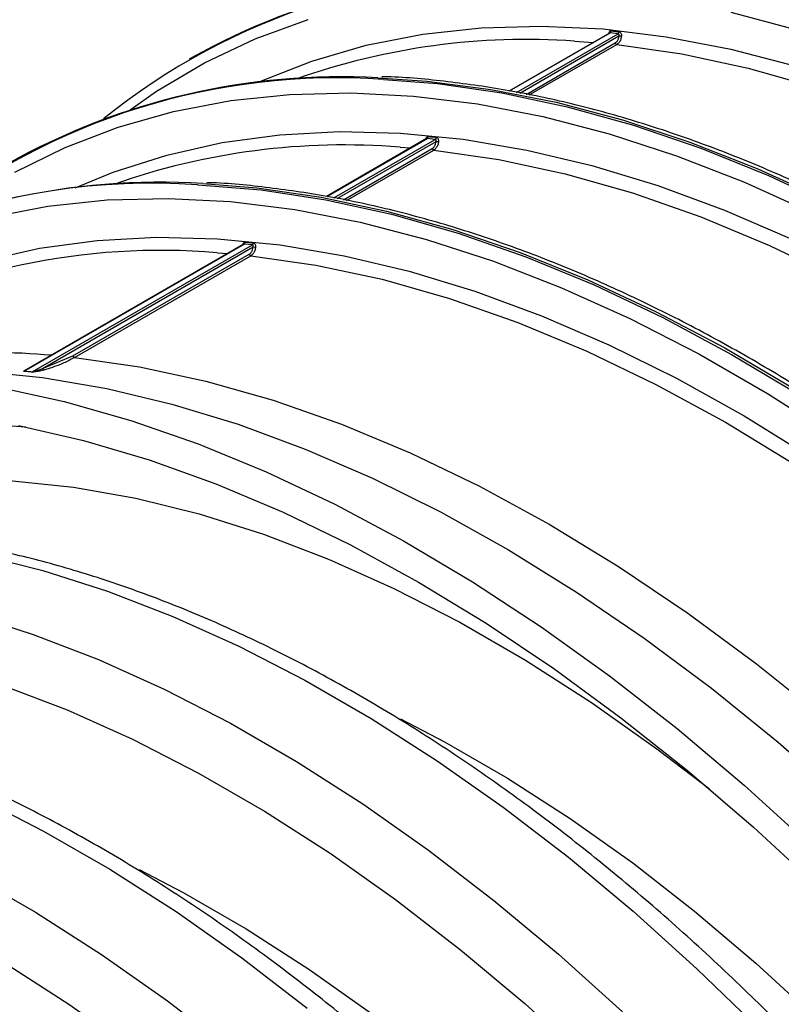
# Model space of a CAD drawing. Units: millimetres. Extents: x 499 to 21159, y 350 to 12781.
# Drawn here: x 14001 to 14036, y 5634 to 5679 of the extents above; entities that cross this region are included whole.
import ezdxf

# ---------------------------------------------------------------- set-up
doc = ezdxf.new("R2010")
doc.units = ezdxf.units.MM
doc.header["$LTSCALE"] = 50
doc.layers.add('FORMAT', color=7, linetype='Continuous')
doc.dimstyles.new('SLDDIMSTYLE0', dxfattribs={"dimtxt": 0.18, "dimasz": 34.735043, "dimexe": 0, "dimexo": 0.0625, "dimgap": 0, "dimtad": 0, "dimtih": 1, "dimtoh": 1, "dimdec": 0, "dimrnd": 1e-09, "dimzin": 0, "dimdsep": 46, "dimtxsty": 'Standard', "dimblk1": 'DOT', "dimblk2": 'DOT', "dimsah": 1, "dimcen": 0.09, "dimadec": 0, "dimazin": 0, "dimtfac": 34.735043, "dimtdec": 0, "dimtofl": 0, "dimtmove": 0, "dimatfit": 3, "dimldrblk": 'DOT', "dimfxl": 1, "dimfrac": 2, "dimtolj": 1, "dimtzin": 0, "dimarcsym": 0})

# ---------------------------------------------------------------- blocks, each defined once
blk = doc.blocks.new('_Dot')
at = {"color": 0, "linetype": 'ByBlock', "lineweight": -2}
blk.add_line((-0.5, 0), (-1, 0), dxfattribs=at)
at = {"color": 0, "linetype": 'ByBlock', "const_width": 0.5}
blk.add_lwpolyline([(-0.25, 0, 1), (0.25, 0, 1)], format="xyb", close=True, dxfattribs=at)

msp = doc.modelspace()

# ---------------------------------------------------------------- linework, layer by layer
at = {"color": 7, "linetype": 'Continuous', "lineweight": 25}
for p, q in [((14028.265, 5678.549), (14023.674, 5675.899)), ((14023.684, 5675.897), (14028.286, 5678.554)), ((14024.006, 5675.83), (14028.66, 5678.517)), ((14024.148, 5675.801), (14028.695, 5678.425)), ((14028.66, 5678.517), (14028.286, 5678.554)), ((14024.441, 5675.74), (14028.518, 5678.094)), ((14024.583, 5675.711), (14028.591, 5678.025)), ((14026.661, 5678.184), (14027.529, 5678.124)), ((14009.109, 5677.415), (14009.006, 5677.355)), ((14019.883, 5673.71), (14015.292, 5671.06)), ((14015.303, 5671.058), (14019.905, 5673.715)), ((14020.279, 5673.678), (14019.905, 5673.715)), ((14015.637, 5670.998), (14020.279, 5673.678)), ((14015.778, 5670.968), (14020.313, 5673.587)), ((14018.664, 5673.321), (14019.147, 5673.285)), ((14016.067, 5670.906), (14020.136, 5673.255)), ((14016.207, 5670.876), (14020.209, 5673.186)), ((14001.436, 5663.053), (14011.523, 5668.877)), ((14011.502, 5668.872), (14001.45, 5663.069)), ((14001.81, 5663.016), (14011.897, 5668.84)), ((14002.275, 5663.174), (14011.932, 5668.748)), ((14011.897, 5668.84), (14011.523, 5668.877)), ((14003.672, 5663.751), (14011.754, 5668.417)), ((14003.745, 5663.682), (14011.828, 5668.347)), ((14010.283, 5668.482), (14010.766, 5668.447)), ((14002.275, 5663.174), (14003.672, 5663.751)), ((14001.436, 5663.053), (14001.81, 5663.016))]:
    msp.add_line(p, q, dxfattribs=at)
at = {"color": 7, "linetype": 'Continuous', "lineweight": 25, "flags": 128}
for points in [[(14006.292, 5675.034), (14007.51, 5675.881), (14009.71, 5677.185), (14012.024, 5678.285), (14014.446, 5679.178)], [(14033.828, 5679.505), (14036.85, 5678.704), (14039.912, 5677.694), (14043.004, 5676.48), (14046.118, 5675.063), (14049.245, 5673.449), (14052.376, 5671.641), (14055.503, 5669.645), (14058.617, 5667.467), (14061.709, 5665.111), (14064.771, 5662.586), (14067.793, 5659.897), (14070.769, 5657.053), (14073.689, 5654.061), (14076.545, 5650.93)], [(14012.16, 5676.294), (14012.242, 5676.331), (14014.627, 5677.265), (14017.117, 5677.988), (14019.703, 5678.498), (14022.378, 5678.793), (14025.135, 5678.872), (14027.966, 5678.736), (14030.862, 5678.384), (14033.815, 5677.818), (14036.817, 5677.038), (14039.86, 5676.049), (14042.933, 5674.851), (14046.029, 5673.45), (14049.138, 5671.848), (14052.252, 5670.05), (14055.361, 5668.062), (14058.456, 5665.89), (14061.53, 5663.539), (14064.572, 5661.016), (14067.574, 5658.329), (14070.527, 5655.486), (14073.424, 5652.494), (14076.254, 5649.362)], [(14028.591, 5678.025), (14031.573, 5677.596), (14034.612, 5676.942), (14037.699, 5676.065), (14040.824, 5674.967), (14043.979, 5673.652), (14047.153, 5672.124), (14050.337, 5670.388), (14053.521, 5668.448), (14056.695, 5666.312), (14059.849, 5663.984), (14062.975, 5661.473), (14066.062, 5658.786), (14069.101, 5655.931), (14072.083, 5652.917)], [(14017.642, 5676.501), (14019.895, 5676.352), (14022.831, 5675.97), (14025.824, 5675.376), (14028.864, 5674.57), (14031.943, 5673.554), (14035.053, 5672.333), (14038.185, 5670.908), (14041.33, 5669.284), (14044.479, 5667.466), (14047.624, 5665.459), (14050.756, 5663.268), (14053.866, 5660.899), (14056.945, 5658.359), (14059.985, 5655.655), (14062.978, 5652.794), (14065.915, 5649.785), (14068.787, 5646.636), (14071.587, 5643.356), (14074.308, 5639.953)], [(14017.912, 5676.426), (14020.383, 5676.232), (14023.326, 5675.808), (14026.322, 5675.173), (14029.365, 5674.327), (14032.444, 5673.273), (14035.553, 5672.014), (14038.681, 5670.554), (14041.821, 5668.897), (14044.963, 5667.047), (14048.1, 5665.009), (14051.222, 5662.79), (14054.32, 5660.394), (14057.387, 5657.83), (14060.413, 5655.103), (14063.39, 5652.222), (14066.31, 5649.194), (14069.165, 5646.029), (14071.947, 5642.734), (14074.647, 5639.319)], [(14001.007, 5672.173), (14003.322, 5673.31), (14005.748, 5674.237), (14008.277, 5674.952), (14010.903, 5675.453), (14013.617, 5675.739), (14016.414, 5675.809), (14019.284, 5675.662), (14022.219, 5675.299), (14025.211, 5674.721), (14028.253, 5673.929), (14031.334, 5672.926), (14034.446, 5671.716), (14037.582, 5670.3)], [(14003.778, 5671.456), (14005.519, 5672.169), (14007.971, 5672.953), (14010.52, 5673.526), (14013.161, 5673.886), (14015.885, 5674.032), (14018.685, 5673.964), (14021.553, 5673.681), (14024.48, 5673.184), (14027.459, 5672.475), (14030.479, 5671.557), (14033.534, 5670.431), (14036.614, 5669.1)], [(14020.209, 5673.186), (14023.191, 5672.757), (14026.23, 5672.103), (14029.317, 5671.226), (14032.443, 5670.128), (14035.597, 5668.814), (14038.772, 5667.286), (14041.955, 5665.549), (14045.139, 5663.61), (14048.313, 5661.473), (14051.468, 5659.145), (14054.593, 5656.634), (14057.681, 5653.947), (14060.72, 5651.092), (14063.701, 5648.078)], [(14009.379, 5671.594), (14009.396, 5671.593), (14012.296, 5671.361), (14015.257, 5670.913), (14018.273, 5670.252), (14021.333, 5669.378), (14024.43, 5668.296), (14027.555, 5667.007), (14030.7, 5665.515), (14033.855, 5663.825), (14037.011, 5661.941), (14040.16, 5659.868), (14043.293, 5657.613), (14046.401, 5655.181), (14049.476, 5652.58), (14052.508, 5649.816), (14055.49, 5646.898), (14058.413, 5643.833), (14061.268, 5640.631), (14064.049, 5637.3), (14066.746, 5633.849), (14069.353, 5630.288), (14071.862, 5626.627), (14074.267, 5622.877)], [(14009.634, 5671.647), (14012.105, 5671.453), (14015.047, 5671.029), (14018.044, 5670.394), (14021.086, 5669.548), (14024.166, 5668.494), (14027.274, 5667.235), (14030.402, 5665.775), (14033.542, 5664.118), (14036.685, 5662.268), (14039.821, 5660.23), (14042.943, 5658.01), (14046.042, 5655.615), (14049.108, 5653.05), (14052.134, 5650.324), (14055.111, 5647.443), (14058.031, 5644.415), (14060.886, 5641.25), (14063.668, 5637.955), (14066.369, 5634.54), (14068.981, 5631.014), (14071.498, 5627.388), (14073.912, 5623.67), (14076.216, 5619.873)], [(13999.895, 5670.114), (14002.521, 5670.615), (14005.236, 5670.901), (14008.032, 5670.97), (14010.902, 5670.823), (14013.837, 5670.46), (14016.83, 5669.882), (14019.871, 5669.091), (14022.952, 5668.088), (14026.065, 5666.877), (14029.2, 5665.461), (14032.349, 5663.844), (14035.503, 5662.031), (14038.652, 5660.027), (14041.789, 5657.837), (14044.903, 5655.468), (14047.987, 5652.926), (14051.032, 5650.219), (14054.028, 5647.354), (14056.968, 5644.339), (14059.844, 5641.183), (14062.646, 5637.895), (14065.367, 5634.483), (14068, 5630.959)], [(13999.589, 5668.115), (14002.139, 5668.688), (14004.779, 5669.048), (14007.504, 5669.194), (14010.304, 5669.125), (14013.171, 5668.842), (14016.099, 5668.346), (14019.077, 5667.637), (14022.098, 5666.718), (14025.153, 5665.592), (14028.233, 5664.262), (14031.329, 5662.731), (14034.433, 5661.004), (14037.535, 5659.086), (14040.627, 5656.983), (14043.7, 5654.7), (14046.745, 5652.244), (14049.753, 5649.622), (14052.716, 5646.842), (14055.625, 5643.911), (14058.471, 5640.838), (14061.248, 5637.632), (14063.946, 5634.301), (14066.558, 5630.856)], [(14011.828, 5668.347), (14014.809, 5667.919), (14017.848, 5667.265), (14020.936, 5666.387), (14024.061, 5665.29), (14027.216, 5663.975), (14030.39, 5662.447), (14033.574, 5660.711), (14036.758, 5658.771), (14039.932, 5656.634), (14043.086, 5654.307), (14046.212, 5651.796), (14049.299, 5649.109), (14052.338, 5646.254), (14055.32, 5643.24)], [(14003.745, 5663.682), (14006.727, 5663.253), (14009.766, 5662.599), (14012.853, 5661.722), (14015.979, 5660.624), (14019.134, 5659.309), (14022.308, 5657.781), (14025.491, 5656.045), (14028.675, 5654.105), (14031.849, 5651.969), (14035.004, 5649.641), (14038.13, 5647.13), (14041.217, 5644.443), (14044.256, 5641.588), (14047.238, 5638.574)], [(13996.112, 5663.117), (13996.589, 5663.126), (13999.402, 5663.053), (14002.282, 5662.764), (14005.221, 5662.261), (14008.212, 5661.545), (14011.246, 5660.618), (14014.313, 5659.483), (14017.405, 5658.142), (14020.514, 5656.6), (14023.629, 5654.862), (14026.744, 5652.931), (14029.847, 5650.815), (14032.931, 5648.518), (14035.986, 5646.047), (14039.005, 5643.41), (14041.977, 5640.614), (14044.896, 5637.667), (14047.751, 5634.577), (14050.535, 5631.354)], [(14000.257, 5662.318), (14003.267, 5661.664), (14006.322, 5660.798), (14009.415, 5659.723), (14012.535, 5658.442), (14015.675, 5656.959), (14018.826, 5655.278), (14021.979, 5653.403), (14025.124, 5651.34), (14028.254, 5649.095), (14031.36, 5646.673), (14034.432, 5644.081), (14037.463, 5641.328), (14040.444, 5638.42), (14043.366, 5635.365), (14046.221, 5632.173)], [(14001.177, 5660.56), (14004.152, 5659.878), (14007.17, 5658.988), (14010.223, 5657.89), (14013.302, 5656.588), (14016.399, 5655.087), (14019.505, 5653.39), (14022.61, 5651.501), (14025.707, 5649.427), (14028.786, 5647.173), (14031.839, 5644.746), (14034.857, 5642.152), (14037.832, 5639.4), (14040.754, 5636.495), (14043.617, 5633.448)], [(13986.266, 5655.431), (13988.12, 5656.23), (13990.492, 5657.019), (13992.965, 5657.594), (13995.53, 5657.954), (13998.18, 5658.098), (14000.906, 5658.025), (14003.7, 5657.735), (14006.554, 5657.23), (14009.458, 5656.51), (14012.403, 5655.579), (14015.381, 5654.439), (14018.383, 5653.093), (14021.398, 5651.546), (14024.418, 5649.803), (14027.434, 5647.868), (14030.435, 5645.749), (14032.841, 5643.907)], [(13979.62, 5653.445), (13980.762, 5653.889), (13983.168, 5654.637), (13985.671, 5655.174), (13988.265, 5655.498), (13990.94, 5655.608), (13993.69, 5655.504), (13996.506, 5655.186), (13999.379, 5654.656), (14002.302, 5653.915), (14005.265, 5652.964), (14008.259, 5651.807), (14011.276, 5650.448), (14014.307, 5648.89), (14017.342, 5647.138), (14020.372, 5645.197), (14023.389, 5643.073), (14026.384, 5640.772), (14029.347, 5638.302), (14032.269, 5635.669), (14035.143, 5632.882)], [(13976.204, 5651.474), (13977.347, 5651.917), (13979.752, 5652.665), (13982.256, 5653.202), (13984.849, 5653.526), (13987.524, 5653.636), (13990.274, 5653.532), (13993.09, 5653.215), (13995.963, 5652.684), (13998.886, 5651.943), (14001.849, 5650.992), (14004.843, 5649.835), (14007.86, 5648.476), (14010.891, 5646.918), (14013.926, 5645.166), (14016.957, 5643.225), (14019.974, 5641.101), (14022.968, 5638.8), (14025.931, 5636.33), (14028.853, 5633.697)], [(13974.292, 5648.519), (13976.146, 5649.318), (13978.519, 5650.107), (13980.991, 5650.682), (13983.556, 5651.042), (13986.206, 5651.185), (13988.932, 5651.112), (13991.726, 5650.823), (13994.58, 5650.317), (13997.484, 5649.598), (14000.43, 5648.667), (14003.408, 5647.527), (14006.409, 5646.181), (14009.424, 5644.634), (14012.445, 5642.891), (14015.46, 5640.956), (14018.461, 5638.836), (14021.439, 5636.538), (14024.385, 5634.068), (14027.289, 5631.435)], [(13967.647, 5646.533), (13968.789, 5646.977), (13971.195, 5647.725), (13973.698, 5648.261), (13976.291, 5648.585), (13978.967, 5648.696), (13981.716, 5648.592), (13984.532, 5648.274), (13987.406, 5647.744), (13990.328, 5647.002), (13993.291, 5646.052), (13996.286, 5644.895), (13999.303, 5643.536), (14002.333, 5641.977), (14005.368, 5640.225), (14008.399, 5638.284), (14011.416, 5636.16), (14014.41, 5633.86)], [(14018.684, 5647.122), (14020.705, 5646.07), (14023.586, 5644.407), (14026.463, 5642.555), (14029.325, 5640.519), (14032.164, 5638.308), (14034.969, 5635.928), (14037.732, 5633.388)], [(13964.231, 5644.561), (13965.373, 5645.005), (13967.779, 5645.753), (13970.282, 5646.289), (13972.875, 5646.613), (13975.551, 5646.724), (13978.3, 5646.62), (13981.116, 5646.302), (13983.99, 5645.772), (13986.912, 5645.03), (13989.875, 5644.08), (13992.87, 5642.923), (13995.887, 5641.564), (13998.917, 5640.005), (14001.952, 5638.253), (14004.983, 5636.312), (14008, 5634.189), (14010.994, 5631.888)], [(13964.173, 5642.406), (13966.545, 5643.194), (13969.018, 5643.77), (13971.583, 5644.129), (13974.232, 5644.273), (13976.958, 5644.2), (13979.753, 5643.91), (13982.606, 5643.405), (13985.51, 5642.686), (13988.456, 5641.754), (13991.434, 5640.614), (13994.435, 5639.269), (13997.451, 5637.722), (14000.471, 5635.978), (14003.486, 5634.044), (14006.488, 5631.924)], [(14006.71, 5640.21), (14008.731, 5639.158), (14011.612, 5637.495), (14014.489, 5635.642), (14017.352, 5633.607)]]:
    msp.add_lwpolyline(points, dxfattribs=at)
at = {"color": 7, "linetype": 'Continuous', "lineweight": 25}
for centre, radius, start, end in [((14024.338, 5650.195), 31.19, 86.9013, 119.2268), ((14024.103, 5651.029), 30.306, 86.5604, 128.9039), ((14024.482, 5646.512), 31.746, 86.0628, 109.4069), ((14028.231, 5678.633), 0.0971, 304.7963, 9.4468), ((14028.605, 5678.596), 0.0971, 304.8554, 9.4691), ((14028.765, 5678.891), 0.471, 261.4228, 275.2385), ((14028.619, 5678.128), 0.107, 198.6675, 254.5609), ((14015.777, 5646.052), 30.449, 85.9789, 128.8225), ((14015.956, 5645.357), 31.19, 86.9013, 119.2268), ((14019.849, 5673.795), 0.0971, 304.7963, 9.4468), ((14020.223, 5673.758), 0.0971, 304.8554, 9.4691), ((14016.125, 5641.574), 31.848, 85.4263, 109.3893), ((14020.383, 5674.052), 0.471, 261.4228, 275.2385), ((14020.238, 5673.289), 0.107, 198.6675, 254.5609), ((14007.27, 5641.744), 29.925, 85.9595, 136.8177), ((14007.629, 5640.33), 31.381, 86.3377, 119.1458), ((14011.468, 5668.956), 0.0971, 304.7963, 9.4468), ((14011.842, 5668.919), 0.0971, 304.8554, 9.4691), ((14012.002, 5669.214), 0.471, 261.4228, 275.2385), ((14007.712, 5637.753), 30.837, 85.2182, 118.9068), ((14011.856, 5668.451), 0.107, 198.6675, 254.5609), ((13999.765, 5630.42), 33.489, 84.9997, 103.2894), ((14003.774, 5663.785), 0.107, 198.6675, 254.5609), ((14001.408, 5663.1), 0.0542, 281.1367, 300.6519), ((14001.782, 5663.065), 0.0561, 280.7931, 299.9731), ((14002.364, 5663.184), 0.0896, 186.4505, 251.0391), ((13999.438, 5630.371), 30.193, 86.0558, 111.8967)]:
    msp.add_arc(centre, radius, start, end, dxfattribs=at)
for points, knots in [([(14113.681, 5548.679), (14114.065, 5549.417), (14114.867, 5550.962), (14115.919, 5553.494), (14116.871, 5556.225), (14117.677, 5559.092), (14118.338, 5562.083), (14118.852, 5565.193), (14119.217, 5568.412), (14119.434, 5571.733), (14119.5, 5575.147), (14119.417, 5578.646), (14119.185, 5582.22), (14118.803, 5585.862), (14118.274, 5589.561), (14117.599, 5593.309), (14116.779, 5597.097), (14115.816, 5600.914), (14114.714, 5604.752), (14113.474, 5608.601), (14112.101, 5612.451), (14110.596, 5616.293), (14108.965, 5620.117), (14107.211, 5623.914), (14105.338, 5627.674), (14103.352, 5631.388), (14101.257, 5635.046), (14099.058, 5638.641), (14096.761, 5642.162), (14094.372, 5645.6), (14091.896, 5648.949), (14089.34, 5652.198), (14086.71, 5655.34), (14084.013, 5658.367), (14081.254, 5661.271), (14078.442, 5664.046), (14075.582, 5666.684), (14072.683, 5669.179), (14069.751, 5671.524), (14066.793, 5673.714), (14063.817, 5675.743), (14060.83, 5677.606), (14057.839, 5679.298), (14054.852, 5680.814), (14051.877, 5682.152), (14048.92, 5683.307), (14045.989, 5684.277), (14043.092, 5685.056), (14040.233, 5685.652), (14037.431, 5686.033), (14035.547, 5686.218), (14034.617, 5686.221), (14034.585, 5686.221)], [0, 0, 0, 0, 0.018669, 0.039061, 0.059466, 0.079883, 0.100307, 0.120738, 0.141172, 0.161609, 0.182047, 0.202485, 0.222922, 0.243358, 0.263792, 0.284225, 0.304657, 0.325086, 0.345515, 0.365942, 0.386368, 0.406793, 0.427217, 0.44764, 0.468063, 0.488486, 0.508908, 0.529331, 0.549753, 0.570176, 0.5906, 0.611024, 0.631449, 0.651875, 0.672303, 0.692731, 0.713162, 0.733594, 0.754028, 0.774464, 0.794902, 0.815342, 0.835783, 0.856225, 0.876668, 0.897111, 0.917551, 0.937989, 0.958421, 0.978846, 0.99926, 1, 1, 1, 1]), ([(14105.299, 5543.84), (14105.683, 5544.579), (14106.486, 5546.124), (14107.537, 5548.655), (14108.489, 5551.386), (14109.295, 5554.253), (14109.956, 5557.245), (14110.47, 5560.354), (14110.836, 5563.573), (14111.052, 5566.894), (14111.119, 5570.308), (14111.036, 5573.807), (14110.803, 5577.382), (14110.422, 5581.023), (14109.893, 5584.723), (14109.217, 5588.471), (14108.397, 5592.258), (14107.435, 5596.076), (14106.332, 5599.914), (14105.093, 5603.762), (14103.719, 5607.612), (14102.214, 5611.454), (14100.583, 5615.278), (14098.829, 5619.075), (14096.956, 5622.835), (14094.97, 5626.549), (14092.875, 5630.208), (14090.676, 5633.802), (14088.38, 5637.323), (14085.99, 5640.762), (14083.515, 5644.11), (14080.959, 5647.359), (14078.329, 5650.501), (14075.631, 5653.528), (14072.873, 5656.433), (14070.06, 5659.208), (14067.201, 5661.846), (14064.301, 5664.341), (14061.369, 5666.686), (14058.411, 5668.876), (14055.435, 5670.904), (14052.448, 5672.767), (14049.458, 5674.459), (14046.471, 5675.976), (14043.495, 5677.313), (14040.538, 5678.468), (14037.607, 5679.438), (14034.71, 5680.218), (14031.852, 5680.813), (14029.049, 5681.194), (14027.165, 5681.379), (14026.236, 5681.382), (14026.203, 5681.382)], [0, 0, 0, 0, 0.018669, 0.039061, 0.059466, 0.079883, 0.100307, 0.120738, 0.141172, 0.161609, 0.182047, 0.202485, 0.222922, 0.243358, 0.263792, 0.284225, 0.304657, 0.325086, 0.345515, 0.365942, 0.386368, 0.406793, 0.427217, 0.44764, 0.468063, 0.488486, 0.508908, 0.529331, 0.549753, 0.570176, 0.5906, 0.611024, 0.631449, 0.651875, 0.672303, 0.692731, 0.713162, 0.733594, 0.754028, 0.774464, 0.794902, 0.815342, 0.835783, 0.856225, 0.876668, 0.897111, 0.917551, 0.937989, 0.958421, 0.978846, 0.99926, 1, 1, 1, 1]), ([(14028.229, 5678.528), (14028.231, 5678.534), (14028.238, 5678.562), (14028.254, 5678.603), (14028.282, 5678.639), (14028.308, 5678.65), (14028.323, 5678.65), (14028.327, 5678.649)], [0, 0, 0, 0, 0.09092, 0.399964, 0.670884, 0.925685, 1, 1, 1, 1]), ([(14028.266, 5678.549), (14028.266, 5678.549), (14028.267, 5678.55), (14028.265, 5678.549), (14028.264, 5678.549)], [0, 0, 0, 0, 0.150231, 1, 1, 1, 1]), ([(14028.286, 5678.554), (14028.285, 5678.554), (14028.277, 5678.554), (14028.27, 5678.551), (14028.265, 5678.548)], [0, 0, 0, 0, 0.243327, 1, 1, 1, 1]), ([(14028.327, 5678.649), (14028.364, 5678.646), (14028.488, 5678.633), (14028.613, 5678.621), (14028.701, 5678.612)], [0, 0, 0, 0, 0.295858, 1, 1, 1, 1]), ([(14028.518, 5678.094), (14028.55, 5678.118), (14028.613, 5678.166), (14028.677, 5678.285), (14028.689, 5678.378), (14028.695, 5678.425)], [0, 0, 0, 0, 0.333398, 0.666778, 1, 1, 1, 1]), ([(14028.808, 5678.422), (14028.8, 5678.366), (14028.784, 5678.254), (14028.706, 5678.111), (14028.629, 5678.053), (14028.591, 5678.025)], [0, 0, 0, 0, 0.3327475, 0.6661889, 1, 1, 1, 1]), ([(14028.695, 5678.425), (14028.696, 5678.43), (14028.701, 5678.445), (14028.702, 5678.469), (14028.694, 5678.495), (14028.679, 5678.512), (14028.666, 5678.515), (14028.66, 5678.517)], [0, 0, 0, 0, 0.1184919, 0.3632543, 0.5842733, 0.7941942, 1, 1, 1, 1]), ([(14028.701, 5678.612), (14028.713, 5678.609), (14028.739, 5678.602), (14028.775, 5678.565), (14028.8, 5678.512), (14028.809, 5678.462), (14028.808, 5678.431), (14028.808, 5678.422)], [0, 0, 0, 0, 0.207835, 0.424773, 0.653233, 0.891896, 1, 1, 1, 1]), ([(14096.918, 5539.002), (14097.301, 5539.74), (14098.104, 5541.285), (14099.155, 5543.817), (14100.108, 5546.548), (14100.914, 5549.415), (14101.575, 5552.406), (14102.089, 5555.516), (14102.454, 5558.735), (14102.671, 5562.056), (14102.737, 5565.47), (14102.654, 5568.968), (14102.422, 5572.543), (14102.04, 5576.185), (14101.511, 5579.884), (14100.836, 5583.632), (14100.016, 5587.42), (14099.053, 5591.237), (14097.951, 5595.075), (14096.711, 5598.924), (14095.337, 5602.774), (14093.833, 5606.616), (14092.202, 5610.44), (14090.447, 5614.236), (14088.575, 5617.996), (14086.589, 5621.71), (14084.493, 5625.369), (14082.295, 5628.963), (14079.998, 5632.484), (14077.609, 5635.923), (14075.133, 5639.271), (14072.577, 5642.52), (14069.947, 5645.662), (14067.249, 5648.69), (14064.491, 5651.594), (14061.679, 5654.369), (14058.819, 5657.007), (14055.92, 5659.502), (14052.988, 5661.847), (14050.03, 5664.037), (14047.054, 5666.066), (14044.067, 5667.929), (14041.076, 5669.621), (14038.089, 5671.137), (14035.113, 5672.475), (14032.156, 5673.63), (14029.225, 5674.599), (14026.328, 5675.379), (14023.47, 5675.975), (14020.668, 5676.356), (14018.784, 5676.54), (14017.854, 5676.544), (14017.822, 5676.544)], [0, 0, 0, 0, 0.018669, 0.039061, 0.059466, 0.079883, 0.100307, 0.120738, 0.141172, 0.161609, 0.182047, 0.202485, 0.222922, 0.243358, 0.263792, 0.284225, 0.304657, 0.325086, 0.345515, 0.365942, 0.386368, 0.406793, 0.427217, 0.44764, 0.468063, 0.488486, 0.508908, 0.529331, 0.549753, 0.570176, 0.5906, 0.611024, 0.631449, 0.651875, 0.672303, 0.692731, 0.713162, 0.733594, 0.754028, 0.774464, 0.794902, 0.815342, 0.835783, 0.856225, 0.876668, 0.897111, 0.917551, 0.937989, 0.958421, 0.978846, 0.99926, 1, 1, 1, 1]), ([(14019.847, 5673.689), (14019.849, 5673.696), (14019.856, 5673.724), (14019.873, 5673.764), (14019.9, 5673.8), (14019.926, 5673.812), (14019.942, 5673.811), (14019.945, 5673.811)], [0, 0, 0, 0, 0.09092, 0.399964, 0.670884, 0.925685, 1, 1, 1, 1]), ([(14019.905, 5673.715), (14019.903, 5673.715), (14019.896, 5673.716), (14019.889, 5673.712), (14019.883, 5673.71)], [0, 0, 0, 0, 0.243327, 1, 1, 1, 1]), ([(14019.884, 5673.711), (14019.884, 5673.711), (14019.885, 5673.711), (14019.884, 5673.711), (14019.883, 5673.71)], [0, 0, 0, 0, 0.150231, 1, 1, 1, 1]), ([(14019.945, 5673.811), (14019.982, 5673.807), (14020.107, 5673.795), (14020.231, 5673.782), (14020.319, 5673.774)], [0, 0, 0, 0, 0.295858, 1, 1, 1, 1]), ([(14020.319, 5673.774), (14020.332, 5673.77), (14020.357, 5673.764), (14020.393, 5673.726), (14020.419, 5673.674), (14020.428, 5673.623), (14020.427, 5673.593), (14020.426, 5673.583)], [0, 0, 0, 0, 0.207835, 0.424773, 0.653233, 0.891896, 1, 1, 1, 1]), ([(14020.136, 5673.255), (14020.168, 5673.279), (14020.232, 5673.327), (14020.295, 5673.447), (14020.307, 5673.54), (14020.313, 5673.587)], [0, 0, 0, 0, 0.333398, 0.666778, 1, 1, 1, 1]), ([(14020.426, 5673.583), (14020.418, 5673.527), (14020.402, 5673.416), (14020.324, 5673.272), (14020.248, 5673.215), (14020.209, 5673.186)], [0, 0, 0, 0, 0.332747, 0.666189, 1, 1, 1, 1]), ([(14020.313, 5673.587), (14020.315, 5673.591), (14020.319, 5673.606), (14020.321, 5673.631), (14020.313, 5673.656), (14020.297, 5673.673), (14020.285, 5673.677), (14020.279, 5673.678)], [0, 0, 0, 0, 0.118492, 0.363254, 0.584273, 0.794194, 1, 1, 1, 1]), ([(14092.172, 5580.062), (14092.028, 5580.726), (14091.612, 5582.652), (14090.813, 5585.865), (14089.732, 5589.7), (14088.511, 5593.548), (14087.155, 5597.399), (14085.669, 5601.242), (14084.055, 5605.069), (14082.318, 5608.87), (14080.461, 5612.636), (14078.491, 5616.357), (14076.41, 5620.024), (14074.226, 5623.628), (14071.942, 5627.16), (14069.566, 5630.61), (14067.102, 5633.972), (14064.556, 5637.235), (14061.936, 5640.392), (14059.248, 5643.436), (14056.498, 5646.358), (14053.692, 5649.151), (14050.839, 5651.809), (14047.945, 5654.324), (14045.017, 5656.691), (14042.062, 5658.903), (14039.088, 5660.954), (14036.102, 5662.84), (14033.111, 5664.556), (14030.124, 5666.098), (14027.146, 5667.461), (14024.186, 5668.641), (14021.251, 5669.637), (14018.349, 5670.443), (14015.484, 5671.065), (14012.674, 5671.473), (14010.783, 5671.676), (14009.849, 5671.689), (14009.815, 5671.689)], [0, 0, 0, 0, 0.01523, 0.04416, 0.07309, 0.102018, 0.130945, 0.15987, 0.188793, 0.217716, 0.246638, 0.27556, 0.304481, 0.333402, 0.362323, 0.391245, 0.420168, 0.449091, 0.478016, 0.506943, 0.535871, 0.564801, 0.593733, 0.622668, 0.651605, 0.680545, 0.709488, 0.738433, 0.767381, 0.79633, 0.82528, 0.85423, 0.883178, 0.912121, 0.941058, 0.969984, 0.998896, 1, 1, 1, 1]), ([(14011.466, 5668.851), (14011.467, 5668.857), (14011.474, 5668.885), (14011.491, 5668.926), (14011.519, 5668.962), (14011.545, 5668.973), (14011.56, 5668.972), (14011.564, 5668.972)], [0, 0, 0, 0, 0.0909202, 0.3999641, 0.6708845, 0.9256853, 1, 1, 1, 1]), ([(14011.503, 5668.872), (14011.503, 5668.872), (14011.503, 5668.873), (14011.502, 5668.872), (14011.501, 5668.872)], [0, 0, 0, 0, 0.150231, 1, 1, 1, 1]), ([(14011.523, 5668.877), (14011.521, 5668.877), (14011.514, 5668.877), (14011.507, 5668.874), (14011.502, 5668.871)], [0, 0, 0, 0, 0.243327, 1, 1, 1, 1]), ([(14011.564, 5668.972), (14011.6, 5668.969), (14011.725, 5668.956), (14011.85, 5668.944), (14011.937, 5668.935)], [0, 0, 0, 0, 0.295858, 1, 1, 1, 1]), ([(14011.754, 5668.417), (14011.786, 5668.441), (14011.85, 5668.489), (14011.914, 5668.608), (14011.926, 5668.701), (14011.932, 5668.748)], [0, 0, 0, 0, 0.333398, 0.666778, 1, 1, 1, 1]), ([(14012.045, 5668.745), (14012.037, 5668.689), (14012.021, 5668.577), (14011.943, 5668.434), (14011.866, 5668.376), (14011.828, 5668.347)], [0, 0, 0, 0, 0.332747, 0.666189, 1, 1, 1, 1]), ([(14011.932, 5668.748), (14011.933, 5668.753), (14011.938, 5668.767), (14011.939, 5668.792), (14011.931, 5668.818), (14011.916, 5668.835), (14011.903, 5668.838), (14011.897, 5668.84)], [0, 0, 0, 0, 0.118492, 0.363254, 0.584273, 0.794194, 1, 1, 1, 1]), ([(14011.937, 5668.935), (14011.95, 5668.932), (14011.976, 5668.925), (14012.012, 5668.887), (14012.037, 5668.835), (14012.046, 5668.785), (14012.045, 5668.754), (14012.045, 5668.745)], [0, 0, 0, 0, 0.207835, 0.424773, 0.653233, 0.891896, 1, 1, 1, 1]), ([(14003.745, 5663.682), (14003.705, 5663.659), (14003.505, 5663.545), (14003.044, 5663.318), (14002.603, 5663.182), (14002.335, 5663.099)], [0, 0, 0, 0, 0.089221, 0.446354, 1, 1, 1, 1]), ([(14001.419, 5663.047), (14001.416, 5663.047), (14001.407, 5663.048), (14001.405, 5663.052), (14001.41, 5663.057), (14001.428, 5663.065), (14001.447, 5663.071), (14001.455, 5663.074)], [0, 0, 0, 0, 0.091618, 0.234968, 0.377302, 0.740452, 1, 1, 1, 1]), ([(14001.793, 5663.01), (14001.756, 5663.014), (14001.633, 5663.027), (14001.507, 5663.039), (14001.419, 5663.047)], [0, 0, 0, 0, 0.296088, 1, 1, 1, 1]), ([(14001.449, 5663.068), (14001.447, 5663.067), (14001.441, 5663.064), (14001.436, 5663.06), (14001.433, 5663.057), (14001.432, 5663.055), (14001.434, 5663.054), (14001.435, 5663.054), (14001.436, 5663.053)], [0, 0, 0, 0, 0.198757, 0.550564, 0.704996, 0.84853, 0.931633, 1, 1, 1, 1]), ([(14001.449, 5663.068), (14001.448, 5663.068), (14001.447, 5663.067), (14001.447, 5663.067), (14001.447, 5663.067)], [0, 0, 0, 0, 0.379291, 1, 1, 1, 1]), ([(14002.335, 5663.099), (14002.223, 5663.072), (14002.079, 5663.037), (14001.894, 5663.014), (14001.834, 5663.009), (14001.807, 5663.009), (14001.797, 5663.01), (14001.793, 5663.01)], [0, 0, 0, 0, 0.6834498, 0.8716902, 0.9346131, 0.9706387, 1, 1, 1, 1]), ([(14001.81, 5663.016), (14001.811, 5663.016), (14001.814, 5663.016), (14001.821, 5663.017), (14001.839, 5663.02), (14001.886, 5663.032), (14001.939, 5663.048), (14002.032, 5663.08), (14002.14, 5663.119), (14002.231, 5663.156), (14002.275, 5663.174)], [0, 0, 0, 0, 0.007727, 0.016922, 0.042615, 0.097181, 0.282923, 0.364958, 0.693311, 1, 1, 1, 1]), ([(14058.113, 5517.863), (14058.633, 5518.271), (14059.79, 5519.179), (14061.442, 5520.794), (14063.09, 5522.662), (14064.607, 5524.7), (14065.995, 5526.897), (14067.247, 5529.249), (14068.36, 5531.75), (14069.33, 5534.392), (14070.155, 5537.17), (14070.832, 5540.074), (14071.359, 5543.097), (14071.734, 5546.229), (14071.957, 5549.461), (14072.027, 5552.785), (14071.946, 5556.192), (14071.712, 5559.671), (14071.328, 5563.213), (14070.794, 5566.809), (14070.113, 5570.449), (14069.287, 5574.124), (14068.318, 5577.824), (14067.208, 5581.54), (14065.962, 5585.26), (14064.583, 5588.977), (14063.073, 5592.68), (14061.438, 5596.359), (14059.682, 5600.004), (14057.81, 5603.607), (14055.826, 5607.157), (14053.736, 5610.645), (14051.545, 5614.062), (14049.259, 5617.399), (14046.884, 5620.648), (14044.426, 5623.798), (14041.892, 5626.842), (14039.288, 5629.773), (14036.621, 5632.581), (14033.898, 5635.26), (14031.126, 5637.803), (14028.311, 5640.201), (14025.461, 5642.45), (14022.583, 5644.542), (14019.685, 5646.472), (14016.774, 5648.234), (14013.857, 5649.823), (14010.943, 5651.235), (14008.038, 5652.464), (14005.15, 5653.506), (14002.288, 5654.359), (13999.46, 5655.019), (13996.674, 5655.484), (13993.938, 5655.753), (13991.262, 5655.823), (13988.653, 5655.696), (13986.118, 5655.374), (13983.67, 5654.85), (13981.555, 5654.236), (13980.3, 5653.715), (13979.795, 5653.506)], [0, 0, 0, 0, 0.013913, 0.030934, 0.047994, 0.065106, 0.082279, 0.099513, 0.116806, 0.134152, 0.151542, 0.168966, 0.186416, 0.203883, 0.221361, 0.238845, 0.256329, 0.273811, 0.291288, 0.308761, 0.326227, 0.343688, 0.361144, 0.378594, 0.396039, 0.413479, 0.430916, 0.44835, 0.465782, 0.483212, 0.500642, 0.518071, 0.535501, 0.552932, 0.570364, 0.5878, 0.605239, 0.622682, 0.64013, 0.657583, 0.675043, 0.692509, 0.709983, 0.727463, 0.744951, 0.762445, 0.779944, 0.797448, 0.814951, 0.832451, 0.84994, 0.867412, 0.884859, 0.90227, 0.919635, 0.936947, 0.954196, 0.971381, 0.988502, 1, 1, 1, 1]), ([(14046.139, 5510.951), (14046.66, 5511.359), (14047.817, 5512.267), (14049.468, 5513.882), (14051.116, 5515.75), (14052.634, 5517.788), (14054.021, 5519.985), (14055.273, 5522.337), (14056.386, 5524.837), (14057.357, 5527.48), (14058.182, 5530.258), (14058.858, 5533.162), (14059.385, 5536.184), (14059.76, 5539.317), (14059.983, 5542.549), (14060.054, 5545.873), (14059.972, 5549.279), (14059.738, 5552.758), (14059.354, 5556.3), (14058.82, 5559.896), (14058.139, 5563.537), (14057.313, 5567.212), (14056.344, 5570.912), (14055.235, 5574.627), (14053.989, 5578.348), (14052.609, 5582.065), (14051.1, 5585.767), (14049.465, 5589.446), (14047.709, 5593.092), (14045.836, 5596.695), (14043.852, 5600.245), (14041.762, 5603.733), (14039.571, 5607.15), (14037.285, 5610.487), (14034.91, 5613.735), (14032.453, 5616.886), (14029.919, 5619.93), (14027.315, 5622.861), (14024.648, 5625.669), (14021.924, 5628.348), (14019.152, 5630.89), (14016.337, 5633.289), (14013.487, 5635.538), (14010.61, 5637.63), (14007.712, 5639.56), (14004.8, 5641.322), (14001.884, 5642.911), (13998.969, 5644.322), (13996.064, 5645.551), (13993.176, 5646.594), (13990.315, 5647.447), (13987.486, 5648.107), (13984.7, 5648.572), (13981.965, 5648.84), (13979.288, 5648.911), (13976.679, 5648.784), (13974.144, 5648.462), (13971.696, 5647.938), (13969.582, 5647.323), (13968.326, 5646.803), (13967.821, 5646.594)], [0, 0, 0, 0, 0.013913, 0.030934, 0.047994, 0.065106, 0.082279, 0.099513, 0.116806, 0.134152, 0.151542, 0.168966, 0.186416, 0.203883, 0.221361, 0.238845, 0.256329, 0.273811, 0.291288, 0.308761, 0.326227, 0.343688, 0.361144, 0.378594, 0.396039, 0.413479, 0.430916, 0.44835, 0.465782, 0.483212, 0.500642, 0.518071, 0.535501, 0.552932, 0.570364, 0.5878, 0.605239, 0.622682, 0.64013, 0.657583, 0.675043, 0.692509, 0.709983, 0.727463, 0.744951, 0.762445, 0.779944, 0.797448, 0.814951, 0.832451, 0.84994, 0.867412, 0.884859, 0.90227, 0.919635, 0.936947, 0.954196, 0.971381, 0.988502, 1, 1, 1, 1]), ([(14034.166, 5504.039), (14034.686, 5504.447), (14035.843, 5505.355), (14037.495, 5506.97), (14039.142, 5508.838), (14040.66, 5510.876), (14042.047, 5513.072), (14043.299, 5515.424), (14044.412, 5517.925), (14045.383, 5520.568), (14046.208, 5523.345), (14046.885, 5526.25), (14047.411, 5529.272), (14047.787, 5532.404), (14048.01, 5535.637), (14048.08, 5538.961), (14047.998, 5542.367), (14047.765, 5545.846), (14047.38, 5549.388), (14046.847, 5552.984), (14046.166, 5556.625), (14045.339, 5560.3), (14044.37, 5564), (14043.261, 5567.715), (14042.015, 5571.436), (14040.635, 5575.153), (14039.126, 5578.855), (14037.491, 5582.534), (14035.735, 5586.18), (14033.863, 5589.782), (14031.879, 5593.332), (14029.788, 5596.821), (14027.597, 5600.238), (14025.311, 5603.575), (14022.937, 5606.823), (14020.479, 5609.973), (14017.945, 5613.018), (14015.341, 5615.948), (14012.674, 5618.757), (14009.951, 5621.436), (14007.178, 5623.978), (14004.363, 5626.377), (14001.514, 5628.626), (13998.636, 5630.718), (13995.738, 5632.648), (13992.827, 5634.41), (13989.91, 5635.999), (13986.995, 5637.41), (13984.09, 5638.639), (13981.203, 5639.682), (13978.341, 5640.535), (13975.513, 5641.195), (13972.727, 5641.66), (13969.991, 5641.928), (13967.314, 5641.999), (13964.705, 5641.871), (13962.171, 5641.549), (13959.723, 5641.025), (13957.608, 5640.411), (13956.352, 5639.891), (13955.848, 5639.681)], [0, 0, 0, 0, 0.013913, 0.030934, 0.047994, 0.065106, 0.082279, 0.099513, 0.116806, 0.134152, 0.151542, 0.168966, 0.186416, 0.203883, 0.221361, 0.238845, 0.256329, 0.273811, 0.291288, 0.308761, 0.326227, 0.343688, 0.361144, 0.378594, 0.396039, 0.413479, 0.430916, 0.44835, 0.465782, 0.483212, 0.500642, 0.518071, 0.535501, 0.552932, 0.570364, 0.5878, 0.605239, 0.622682, 0.64013, 0.657583, 0.675043, 0.692509, 0.709983, 0.727463, 0.744951, 0.762445, 0.779944, 0.797448, 0.814951, 0.832451, 0.84994, 0.867412, 0.884859, 0.90227, 0.919635, 0.936947, 0.954196, 0.971381, 0.988502, 1, 1, 1, 1]), ([(14022.192, 5497.126), (14022.712, 5497.535), (14023.869, 5498.443), (14025.521, 5500.057), (14027.169, 5501.926), (14028.686, 5503.964), (14030.074, 5506.16), (14031.326, 5508.512), (14032.439, 5511.013), (14033.409, 5513.656), (14034.234, 5516.433), (14034.911, 5519.337), (14035.438, 5522.36), (14035.813, 5525.492), (14036.036, 5528.725), (14036.106, 5532.049), (14036.024, 5535.455), (14035.791, 5538.934), (14035.407, 5542.476), (14034.873, 5546.072), (14034.192, 5549.712), (14033.366, 5553.387), (14032.397, 5557.087), (14031.287, 5560.803), (14030.041, 5564.524), (14028.662, 5568.24), (14027.152, 5571.943), (14025.517, 5575.622), (14023.761, 5579.268), (14021.889, 5582.87), (14019.905, 5586.42), (14017.815, 5589.908), (14015.624, 5593.326), (14013.338, 5596.663), (14010.963, 5599.911), (14008.505, 5603.061), (14005.971, 5606.106), (14003.367, 5609.036), (14000.7, 5611.845), (13997.977, 5614.524), (13995.205, 5617.066), (13992.39, 5619.465), (13989.54, 5621.713), (13986.662, 5623.805), (13983.764, 5625.735), (13980.853, 5627.497), (13977.936, 5629.086), (13975.022, 5630.498), (13972.117, 5631.727), (13969.229, 5632.769), (13966.367, 5633.622), (13963.539, 5634.283), (13960.753, 5634.748), (13958.017, 5635.016), (13955.341, 5635.086), (13952.732, 5634.959), (13950.197, 5634.637), (13947.749, 5634.113), (13945.634, 5633.499), (13944.379, 5632.978), (13943.874, 5632.769)], [0, 0, 0, 0, 0.013913, 0.030934, 0.047994, 0.065106, 0.082279, 0.099513, 0.116806, 0.134152, 0.151542, 0.168966, 0.186416, 0.203883, 0.221361, 0.238845, 0.256329, 0.273811, 0.291288, 0.308761, 0.326227, 0.343688, 0.361144, 0.378594, 0.396039, 0.413479, 0.430916, 0.44835, 0.465782, 0.483212, 0.500642, 0.518071, 0.535501, 0.552932, 0.570364, 0.5878, 0.605239, 0.622682, 0.64013, 0.657583, 0.675043, 0.692509, 0.709983, 0.727463, 0.744951, 0.762445, 0.779944, 0.797448, 0.814951, 0.832451, 0.84994, 0.867412, 0.884859, 0.90227, 0.919635, 0.936947, 0.954196, 0.971381, 0.988502, 1, 1, 1, 1])]:
    msp.add_open_spline(points, degree=3, knots=knots, dxfattribs=at)

# ---------------------------------------------------------------- leaders
at = {"layer": 'FORMAT', "color": 7}
msp.add_leader([(13966.766, 5839.422), (14955.661, 5662.365)], dimstyle='SLDDIMSTYLE0', dxfattribs=at)

doc.saveas('drawing.dxf')
